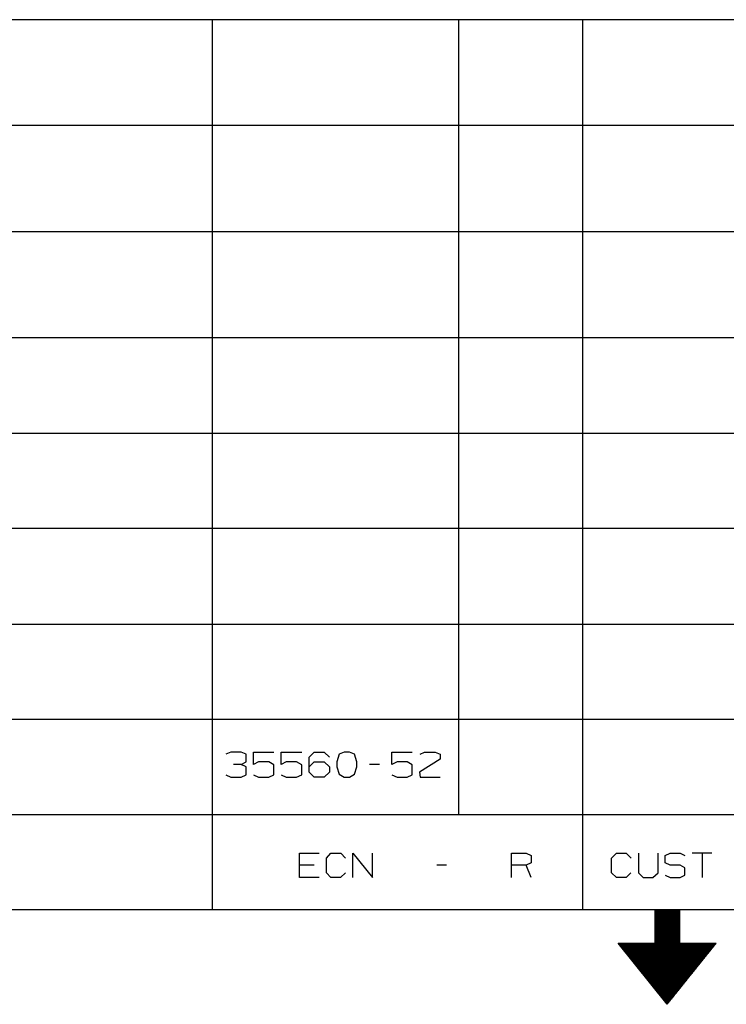
# Model space of a CAD drawing. Extents: x 0 to 11, y 0 to 8.5.
# Drawn here: x 3.9 to 5.7, y 0 to 2.5 of the extents above; entities that cross this region are included whole.
import ezdxf

# ---------------------------------------------------------------- set-up
doc = ezdxf.new("R2010")
doc.units = 0
doc.layers.get('0').update_dxf_attribs({"linetype": 'CONTINUOUS'})

msp = doc.modelspace()

# ---------------------------------------------------------------- linework, layer by layer
for p, q in [((6.4705, 2.5246), (0.3012, 2.5246)), ((4.3642, 2.5246), (4.3642, 0.25)), ((4.9941, 0.4931), (4.9941, 2.5246)), ((5.3091, 2.5246), (5.3091, 0.25)), ((6.4705, 2.2539), (0.3012, 2.2539)), ((6.4705, 1.9823), (0.3012, 1.9823)), ((6.4705, 1.7116), (0.3012, 1.7116)), ((6.4705, 1.4675), (0.3012, 1.4675)), ((6.4705, 1.2244), (0.3012, 1.2244)), ((0.3012, 0.9803), (6.4705, 0.9803)), ((0.3012, 0.7372), (6.4705, 0.7372)), ((4.4114, 0.6535), (4.3986, 0.6476)), ((4.438, 0.6535), (4.4114, 0.6535)), ((4.4508, 0.6476), (4.438, 0.6535)), ((4.4508, 0.628), (4.4508, 0.6476)), ((4.4695, 0.622), (4.4695, 0.6535)), ((4.4695, 0.6535), (4.5217, 0.6535)), ((4.5404, 0.622), (4.5404, 0.6535)), ((4.5404, 0.6535), (4.5925, 0.6535)), ((4.6112, 0.6407), (4.624, 0.6535)), ((4.6112, 0.6024), (4.6112, 0.6407)), ((4.624, 0.6535), (4.6496, 0.6535)), ((4.6496, 0.6535), (4.6634, 0.6407)), ((4.688, 0.6476), (4.6821, 0.628)), ((4.7008, 0.6535), (4.688, 0.6476)), ((4.7146, 0.6535), (4.7008, 0.6535)), ((4.7274, 0.6476), (4.7146, 0.6535)), ((4.7333, 0.628), (4.7274, 0.6476)), ((4.8228, 0.622), (4.8228, 0.6535)), ((4.8228, 0.6535), (4.875, 0.6535)), ((4.9459, 0.6348), (4.8937, 0.6024)), ((4.8947, 0.6476), (4.9065, 0.6535)), ((4.9065, 0.6535), (4.9331, 0.6535)), ((4.9331, 0.6535), (4.9459, 0.6476)), ((4.9459, 0.6476), (4.9459, 0.6348)), ((4.438, 0.622), (4.4183, 0.622)), ((4.438, 0.622), (4.4508, 0.628)), ((4.4508, 0.6152), (4.438, 0.622)), ((4.4508, 0.5955), (4.4508, 0.6152)), ((4.4823, 0.628), (4.4695, 0.622)), ((4.5089, 0.628), (4.4823, 0.628)), ((4.5217, 0.6211), (4.5089, 0.628)), ((4.5217, 0.5955), (4.5217, 0.6211)), ((4.5531, 0.628), (4.5404, 0.622)), ((4.5797, 0.628), (4.5531, 0.628)), ((4.5925, 0.6211), (4.5797, 0.628)), ((4.5925, 0.5955), (4.5925, 0.6211)), ((4.6112, 0.6152), (4.624, 0.628)), ((4.624, 0.628), (4.6496, 0.628)), ((4.6496, 0.628), (4.6634, 0.6152)), ((4.6634, 0.6152), (4.6634, 0.6024)), ((4.6821, 0.628), (4.6821, 0.6152)), ((4.6821, 0.6152), (4.688, 0.5965)), ((4.7274, 0.5965), (4.7333, 0.6152)), ((4.7333, 0.6152), (4.7333, 0.628)), ((4.7913, 0.622), (4.7657, 0.622)), ((4.8366, 0.628), (4.8228, 0.622)), ((4.8622, 0.628), (4.8366, 0.628)), ((4.875, 0.6211), (4.8622, 0.628)), ((4.875, 0.5955), (4.875, 0.6211)), ((4.3986, 0.5955), (4.4114, 0.5896)), ((4.4114, 0.5896), (4.438, 0.5896)), ((4.438, 0.5896), (4.4508, 0.5955)), ((4.4695, 0.5955), (4.4823, 0.5896)), ((4.4823, 0.5896), (4.5089, 0.5896)), ((4.5089, 0.5896), (4.5217, 0.5955)), ((4.5404, 0.5955), (4.5531, 0.5896)), ((4.5531, 0.5896), (4.5797, 0.5896)), ((4.5797, 0.5896), (4.5925, 0.5955)), ((4.624, 0.5896), (4.6112, 0.6024)), ((4.6496, 0.5896), (4.624, 0.5896)), ((4.6634, 0.6024), (4.6496, 0.5896)), ((4.688, 0.5965), (4.7008, 0.5896)), ((4.7008, 0.5896), (4.7146, 0.5896)), ((4.7146, 0.5896), (4.7274, 0.5965)), ((4.8228, 0.5955), (4.8366, 0.5896)), ((4.8366, 0.5896), (4.8622, 0.5896)), ((4.8622, 0.5896), (4.875, 0.5955)), ((4.8937, 0.6024), (4.8947, 0.5896)), ((4.8947, 0.5896), (4.9459, 0.5896)), ((6.4705, 0.4931), (0.3012, 0.4931)), ((4.5866, 0.3327), (4.5866, 0.3947)), ((4.5866, 0.3947), (4.6368, 0.3947)), ((4.6555, 0.3819), (4.6673, 0.3947)), ((4.6555, 0.3445), (4.6555, 0.3819)), ((4.6673, 0.3947), (4.6929, 0.3947)), ((4.6929, 0.3947), (4.7047, 0.3819)), ((4.7234, 0.3327), (4.7234, 0.3947)), ((4.7234, 0.3947), (4.7736, 0.3327)), ((4.7736, 0.3327), (4.7736, 0.3947)), ((5.128, 0.3327), (5.128, 0.3947)), ((5.128, 0.3947), (5.1654, 0.3947)), ((5.1654, 0.3947), (5.1781, 0.3888)), ((5.1781, 0.3888), (5.1781, 0.3701)), ((5.3839, 0.3819), (5.3967, 0.3947)), ((5.3839, 0.3445), (5.3839, 0.3819)), ((5.3967, 0.3947), (5.4213, 0.3947)), ((5.4213, 0.3947), (5.4341, 0.3819)), ((5.4528, 0.3947), (5.4528, 0.3445)), ((5.503, 0.3445), (5.503, 0.3947)), ((5.5207, 0.3888), (5.5335, 0.3947)), ((5.5207, 0.3701), (5.5207, 0.3888)), ((5.5335, 0.3947), (5.5591, 0.3947)), ((5.5591, 0.3947), (5.5709, 0.3888)), ((5.6398, 0.3947), (5.5896, 0.3947)), ((5.6152, 0.3947), (5.6152, 0.3327)), ((4.624, 0.3642), (4.5866, 0.3642)), ((4.9626, 0.3642), (4.938, 0.3642)), ((5.1654, 0.3642), (5.128, 0.3642)), ((5.1781, 0.3701), (5.1654, 0.3642)), ((5.1781, 0.3327), (5.1654, 0.3642)), ((5.5335, 0.3642), (5.5207, 0.3701)), ((5.5591, 0.3642), (5.5335, 0.3642)), ((5.5709, 0.3573), (5.5591, 0.3642)), ((5.5709, 0.3386), (5.5709, 0.3573)), ((4.6368, 0.3327), (4.5866, 0.3327)), ((4.6673, 0.3327), (4.6555, 0.3445)), ((4.6919, 0.3327), (4.6673, 0.3327)), ((4.7047, 0.3445), (4.6919, 0.3327)), ((5.3967, 0.3327), (5.3839, 0.3445)), ((5.4213, 0.3327), (5.3967, 0.3327)), ((5.4331, 0.3445), (5.4213, 0.3327)), ((5.4528, 0.3445), (5.4646, 0.3327)), ((5.4646, 0.3327), (5.4892, 0.3327)), ((5.4892, 0.3327), (5.503, 0.3445)), ((5.5207, 0.3386), (5.5335, 0.3327)), ((5.5335, 0.3327), (5.5591, 0.3327)), ((5.5591, 0.3327), (5.5709, 0.3386)), ((10.75, 0.25), (0.3012, 0.25)), ((5.5571, 0.25), (5.4941, 0.25)), ((5.4941, 0.25), (5.4941, 0.1654)), ((5.4941, 0.249), (5.5571, 0.249)), ((5.4941, 0.248), (5.5571, 0.248)), ((5.4941, 0.2461), (5.5571, 0.2461)), ((5.4941, 0.2441), (5.5571, 0.2441)), ((5.4941, 0.2431), (5.5571, 0.2431)), ((5.4941, 0.2411), (5.5571, 0.2411)), ((5.4941, 0.2392), (5.5571, 0.2392)), ((5.4941, 0.2382), (5.5571, 0.2382)), ((5.4941, 0.2362), (5.5571, 0.2362)), ((5.4941, 0.2343), (5.5571, 0.2343)), ((5.4941, 0.2323), (5.5571, 0.2323)), ((5.4941, 0.2313), (5.5571, 0.2313)), ((5.4941, 0.2293), (5.5571, 0.2293)), ((5.4941, 0.2274), (5.5571, 0.2274)), ((5.5571, 0.25), (5.5571, 0.1654)), ((5.4941, 0.2264), (5.5571, 0.2264)), ((5.4941, 0.2244), (5.5571, 0.2244)), ((5.4941, 0.2224), (5.5571, 0.2224)), ((5.4941, 0.2215), (5.5571, 0.2215)), ((5.4941, 0.2195), (5.5571, 0.2195)), ((5.4941, 0.2175), (5.5571, 0.2175)), ((5.4941, 0.2156), (5.5571, 0.2156)), ((5.4941, 0.2146), (5.5571, 0.2146)), ((5.4941, 0.2126), (5.5571, 0.2126)), ((5.4941, 0.2106), (5.5571, 0.2106)), ((5.4941, 0.2096), (5.5571, 0.2096)), ((5.4941, 0.2077), (5.5571, 0.2077)), ((5.4941, 0.2057), (5.5571, 0.2057)), ((5.4941, 0.2047), (5.5571, 0.2047)), ((5.4941, 0.2028), (5.5571, 0.2028)), ((5.4941, 0.2008), (5.5571, 0.2008)), ((5.4941, 0.1998), (5.5571, 0.1988)), ((5.4941, 0.1978), (5.5571, 0.1978)), ((5.4941, 0.1959), (5.5571, 0.1959)), ((5.4941, 0.1939), (5.5571, 0.1939)), ((5.4941, 0.1929), (5.5571, 0.1929)), ((5.4941, 0.1909), (5.5571, 0.1909)), ((5.4941, 0.189), (5.5571, 0.189)), ((5.4941, 0.188), (5.5571, 0.188)), ((5.4941, 0.186), (5.5571, 0.186)), ((5.4941, 0.1841), (5.5571, 0.1841)), ((5.4941, 0.1831), (5.5571, 0.1831)), ((5.4941, 0.1811), (5.5571, 0.1811)), ((5.4941, 0.1791), (5.5571, 0.1791)), ((5.4941, 0.1772), (5.5571, 0.1772)), ((5.4941, 0.1762), (5.5571, 0.1762)), ((5.5256, 0.0089), (5.4006, 0.1654)), ((5.4006, 0.1654), (5.4941, 0.1654)), ((5.4016, 0.1644), (5.6506, 0.1644)), ((5.4026, 0.1624), (5.6486, 0.1624)), ((5.4045, 0.1614), (5.6476, 0.1604)), ((5.4055, 0.1594), (5.6467, 0.1594)), ((5.4065, 0.1575), (5.6447, 0.1575)), ((5.4085, 0.1555), (5.6437, 0.1555)), ((5.4094, 0.1545), (5.6417, 0.1545)), ((5.4104, 0.1526), (5.6407, 0.1526)), ((5.4941, 0.1742), (5.5571, 0.1742)), ((5.4941, 0.1722), (5.5571, 0.1722)), ((5.4941, 0.1713), (5.5571, 0.1713)), ((5.4941, 0.1693), (5.5571, 0.1693)), ((5.4941, 0.1673), (5.5571, 0.1673)), ((5.4941, 0.1663), (5.5571, 0.1663)), ((5.5256, 0.0089), (5.6506, 0.1654)), ((5.5571, 0.1654), (5.6506, 0.1654)), ((5.4124, 0.1506), (5.6398, 0.1506)), ((5.4134, 0.1496), (5.6378, 0.1496)), ((5.4144, 0.1476), (5.6368, 0.1476)), ((5.4163, 0.1457), (5.6358, 0.1457)), ((5.4173, 0.1447), (5.6339, 0.1437)), ((5.4183, 0.1427), (5.6329, 0.1427)), ((5.4203, 0.1407), (5.6319, 0.1407)), ((5.4213, 0.1388), (5.6299, 0.1388)), ((5.4232, 0.1378), (5.6289, 0.1378)), ((5.4242, 0.1358), (5.628, 0.1358)), ((5.4252, 0.1339), (5.626, 0.1339)), ((5.4272, 0.1329), (5.625, 0.1329)), ((5.4281, 0.1309), (5.623, 0.1309)), ((5.4291, 0.1289), (5.622, 0.1289)), ((5.4311, 0.128), (5.6211, 0.127)), ((5.4321, 0.126), (5.6191, 0.126)), ((5.4331, 0.124), (5.6181, 0.124)), ((5.435, 0.123), (5.6171, 0.122)), ((5.436, 0.1211), (5.6152, 0.1211)), ((5.437, 0.1191), (5.6142, 0.1191)), ((5.439, 0.1171), (5.6132, 0.1171)), ((5.44, 0.1161), (5.6112, 0.1161)), ((5.4419, 0.1142), (5.6102, 0.1142)), ((5.4429, 0.1122), (5.6093, 0.1122)), ((5.4439, 0.1112), (5.6073, 0.1112)), ((5.4459, 0.1093), (5.6063, 0.1093)), ((5.4469, 0.1073), (5.6043, 0.1073)), ((5.4478, 0.1063), (5.6033, 0.1053)), ((5.4498, 0.1043), (5.6024, 0.1043)), ((5.4508, 0.1024), (5.6004, 0.1024)), ((5.4518, 0.1004), (5.5994, 0.1004)), ((5.4537, 0.0994), (5.5984, 0.0994)), ((5.4547, 0.0974), (5.5965, 0.0974)), ((5.4557, 0.0955), (5.5955, 0.0955)), ((5.4577, 0.0945), (5.5945, 0.0945)), ((5.4587, 0.0925), (5.5925, 0.0925)), ((5.4606, 0.0906), (5.5915, 0.0906)), ((5.4616, 0.0896), (5.5906, 0.0886)), ((5.4626, 0.0876), (5.5886, 0.0876)), ((5.4646, 0.0856), (5.5876, 0.0856)), ((5.4656, 0.0837), (5.5856, 0.0837)), ((5.4665, 0.0827), (5.5846, 0.0827)), ((5.4685, 0.0807), (5.5837, 0.0807)), ((5.4695, 0.0787), (5.5817, 0.0787)), ((5.4705, 0.0778), (5.5807, 0.0778)), ((5.4724, 0.0758), (5.5797, 0.0758)), ((5.4734, 0.0738), (5.5778, 0.0738)), ((5.4744, 0.0728), (5.5768, 0.0728)), ((5.4764, 0.0709), (5.5758, 0.0709)), ((5.4774, 0.0689), (5.5738, 0.0689)), ((5.4793, 0.0669), (5.5728, 0.0669)), ((5.4803, 0.0659), (5.5719, 0.0659)), ((5.4813, 0.064), (5.5699, 0.064)), ((5.4833, 0.062), (5.5689, 0.062)), ((5.4843, 0.061), (5.5669, 0.061)), ((5.4852, 0.0591), (5.5659, 0.0591)), ((5.4872, 0.0571), (5.565, 0.0571)), ((5.4882, 0.0561), (5.563, 0.0561)), ((5.4892, 0.0541), (5.562, 0.0541)), ((5.4911, 0.0522), (5.561, 0.0522)), ((5.4921, 0.0512), (5.5591, 0.0502)), ((5.4931, 0.0492), (5.5581, 0.0492)), ((5.4951, 0.0472), (5.5571, 0.0472)), ((5.4961, 0.0453), (5.5551, 0.0453)), ((5.498, 0.0443), (5.5541, 0.0443)), ((5.499, 0.0423), (5.5531, 0.0423)), ((5.5, 0.0404), (5.5512, 0.0404)), ((5.502, 0.0394), (5.5502, 0.0394)), ((5.503, 0.0374), (5.5482, 0.0374)), ((5.5039, 0.0354), (5.5472, 0.0354)), ((5.5059, 0.0344), (5.5463, 0.0344)), ((5.5069, 0.0325), (5.5443, 0.0325)), ((5.5079, 0.0305), (5.5433, 0.0305)), ((5.5098, 0.0285), (5.5423, 0.0285)), ((5.5108, 0.0276), (5.5404, 0.0276)), ((5.5128, 0.0256), (5.5394, 0.0256)), ((5.5138, 0.0236), (5.5384, 0.0236)), ((5.5148, 0.0226), (5.5364, 0.0226)), ((5.5167, 0.0207), (5.5354, 0.0207)), ((5.5177, 0.0187), (5.5344, 0.0187)), ((5.5187, 0.0177), (5.5325, 0.0177)), ((5.5207, 0.0157), (5.5315, 0.0157)), ((5.5217, 0.0138), (5.5295, 0.0138)), ((5.5226, 0.0118), (5.5285, 0.0118)), ((5.5246, 0.0108), (5.5276, 0.0108)), ((5.5256, 0.0089), (5.5256, 0.0089))]:
    msp.add_line(p, q)

doc.saveas('drawing.dxf')
